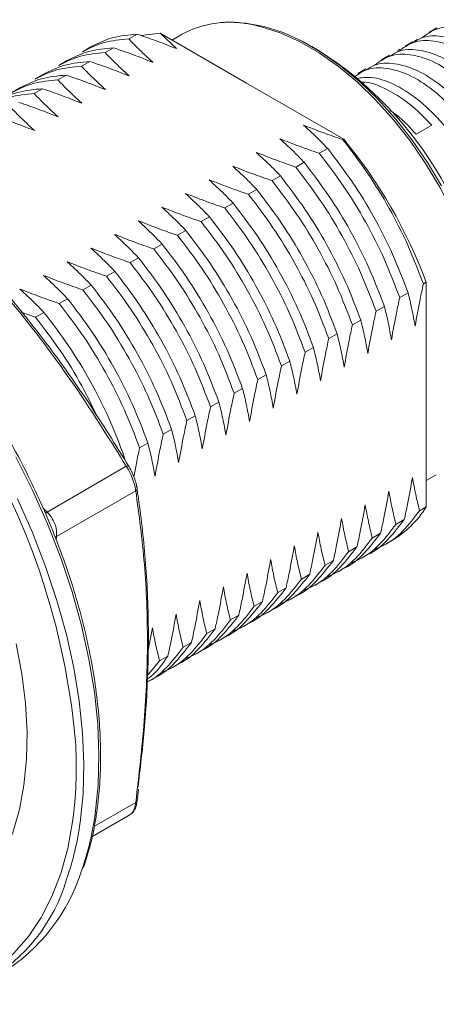
# Model space of a CAD drawing. Units: millimetres. Extents: x 276 to 548, y 240 to 390.
# Drawn here: x 374 to 389, y 240 to 277 of the extents above; entities that cross this region are included whole.
import ezdxf

# ---------------------------------------------------------------- set-up
doc = ezdxf.new("R2010")
doc.units = ezdxf.units.MM
doc.linetypes.add('DOT2', pattern=[0.635, 0, -0.635])

msp = doc.modelspace()

# ---------------------------------------------------------------- linework, layer by layer
at = {"color": 7, "linetype": 'DOT2', "lineweight": 15}
msp.add_line((389.965, 276.556), (386.359, 274.475), dxfattribs=at)
at = {"color": 7, "linetype": 'Continuous', "lineweight": 15}
for p, q in [((389.435, 276.25), (389.135, 276.077)), ((377.921, 275.839), (378.233, 276.019)), ((379.095, 276.051), (378.382, 275.966)), ((379.095, 276.051), (379.705, 275.474)), ((379.095, 276.051), (382.324, 274.187)), ((379.92, 276.011), (379.542, 275.793)), ((376.506, 275.541), (376.194, 275.361)), ((377.037, 275.328), (377.349, 275.509)), ((385.042, 275.394), (384.771, 275.55)), ((388.551, 275.74), (388.251, 275.567)), ((387.667, 275.229), (387.367, 275.056)), ((375.622, 275.031), (375.31, 274.851)), ((376.153, 274.818), (376.465, 274.998)), ((374.739, 274.521), (374.426, 274.341)), ((375.269, 274.308), (375.581, 274.488)), ((386.783, 274.719), (386.483, 274.546)), ((382.324, 274.187), (385.957, 272.09)), ((373.855, 274.011), (373.542, 273.83)), ((374.385, 273.798), (374.697, 273.978)), ((389.247, 272.616), (388.663, 272.278)), ((385.929, 272.074), (385.957, 272.09)), ((385.045, 271.564), (385.358, 271.744)), ((384.162, 271.053), (384.474, 271.234)), ((383.278, 270.543), (383.59, 270.723)), ((382.394, 270.033), (382.706, 270.213)), ((381.51, 269.523), (381.822, 269.703)), ((380.626, 269.012), (380.938, 269.193)), ((379.742, 268.502), (380.054, 268.682)), ((378.858, 267.992), (379.171, 268.172)), ((377.974, 267.482), (378.287, 267.662)), ((377.09, 266.971), (377.403, 267.152)), ((388.934, 266.684), (389.042, 266.746)), ((389.042, 266.746), (389.042, 262.552)), ((376.207, 266.461), (376.519, 266.641)), ((388.05, 266.174), (388.362, 266.354)), ((375.323, 265.951), (375.635, 266.131)), ((373.896, 265.633), (374.439, 265.441)), ((374.439, 265.441), (374.751, 265.621)), ((387.166, 265.663), (387.478, 265.844)), ((386.282, 265.153), (386.594, 265.333)), ((385.398, 264.643), (385.71, 264.823)), ((384.514, 264.133), (384.826, 264.313)), ((383.63, 263.622), (383.943, 263.803)), ((382.746, 263.112), (383.059, 263.292)), ((381.862, 262.602), (382.175, 262.782)), ((380.979, 262.092), (381.291, 262.272)), ((389.042, 262.552), (389.042, 258.357)), ((380.095, 261.581), (380.407, 261.762)), ((379.211, 261.071), (379.523, 261.251)), ((378.327, 260.561), (378.639, 260.741)), ((377.792, 260.076), (377.755, 260.231)), ((374.869, 258.164), (377.83, 259.873)), ((389.042, 259.338), (389.419, 259.556)), ((378.183, 258.962), (375.222, 257.253)), ((388.793, 258.214), (389.042, 258.357)), ((387.909, 257.703), (388.222, 257.884)), ((387.026, 257.193), (387.338, 257.373)), ((386.142, 256.683), (386.454, 256.863)), ((387.435, 256.91), (387.724, 257.076)), ((386.551, 256.399), (386.863, 256.58)), ((385.258, 256.173), (385.57, 256.353)), ((385.667, 255.889), (385.98, 256.069)), ((384.374, 255.662), (384.686, 255.843)), ((383.49, 255.152), (383.802, 255.332)), ((384.783, 255.379), (385.096, 255.559)), ((383.899, 254.868), (384.212, 255.049)), ((382.606, 254.642), (382.919, 254.822)), ((383.016, 254.358), (383.328, 254.539)), ((381.722, 254.132), (382.035, 254.312)), ((378.639, 252.941), (378.806, 253.843)), ((380.838, 253.621), (381.151, 253.802)), ((382.132, 253.848), (382.444, 254.028)), ((381.248, 253.338), (381.56, 253.518)), ((379.955, 253.111), (380.267, 253.291)), ((379.071, 252.601), (379.383, 252.781)), ((380.364, 252.827), (380.676, 253.008)), ((378.616, 252.052), (379.071, 252.601)), ((379.48, 252.317), (379.792, 252.498)), ((378.596, 251.807), (378.909, 251.987)), ((378.232, 247.37), (378.291, 247.815)), ((378.239, 247.369), (378.241, 247.378)), ((376.547, 246.035), (377.96, 246.851))]:
    msp.add_line(p, q, dxfattribs=at)
at = {"color": 8, "linetype": 'Continuous', "lineweight": 15}
for p, q in [((374.707, 258.327), (374.869, 258.164)), ((375.222, 257.253), (375.208, 257.119)), ((376.635, 246.424), (378.183, 247.318))]:
    msp.add_line(p, q, dxfattribs=at)
at = {"color": 7, "linetype": 'Continuous', "lineweight": 15, "flags": 128}
for points in [[(381.347, 276.436), (381.643, 276.458), (382.299, 276.43), (382.984, 276.301), (383.69, 276.073), (384.408, 275.748), (385.131, 275.331), (385.85, 274.826), (386.556, 274.239), (387.241, 273.577), (387.897, 272.847), (388.516, 272.059), (389.092, 271.222), (389.617, 270.345)], [(377.83, 259.873), (377.854, 259.881), (377.876, 259.886), (377.896, 259.888), (377.911, 259.887), (377.923, 259.883), (377.93, 259.876), (377.933, 259.867), (377.932, 259.855)]]:
    msp.add_lwpolyline(points, dxfattribs=at)
at = {"color": 8, "linetype": 'Continuous', "lineweight": 15, "flags": 128}
for points in [[(391.064, 261.713), (391.23, 262.329), (391.348, 263.09), (391.387, 263.906), (391.348, 264.767), (391.23, 265.664), (391.036, 266.586), (390.766, 267.521), (390.426, 268.46), (390.018, 269.391), (389.547, 270.303), (389.019, 271.185), (388.44, 272.028), (387.816, 272.821), (387.156, 273.554), (386.467, 274.221), (385.757, 274.811), (385.034, 275.319), (384.306, 275.739), (383.583, 276.066), (382.873, 276.295), (382.536, 276.371)], [(376.669, 246.896), (376.778, 247.963), (376.808, 249.081), (376.761, 250.243), (376.635, 251.442), (376.433, 252.671), (376.154, 253.921), (375.802, 255.186), (375.378, 256.456), (374.884, 257.724), (374.324, 258.981), (373.702, 260.221)], [(373.759, 258.655), (374.318, 257.397), (374.812, 256.129), (375.236, 254.859), (375.589, 253.595), (375.867, 252.344), (376.07, 251.116), (376.195, 249.916), (376.243, 248.754), (376.212, 247.636), (376.103, 246.57)], [(373.718, 253.242), (373.927, 252.116), (374.062, 251.018), (374.119, 249.954), (374.1, 248.932), (374.004, 247.961)], [(374.004, 247.961), (373.832, 247.047), (373.585, 246.197), (373.265, 245.417), (372.875, 244.713), (372.417, 244.09), (371.894, 243.554), (371.311, 243.107), (370.672, 242.754), (369.982, 242.496), (369.245, 242.336), (368.885, 242.295)], [(362.791, 242.15), (363.588, 241.649), (364.561, 241.119), (365.528, 240.682), (366.483, 240.34), (367.422, 240.095), (368.336, 239.948), (369.222, 239.901), (370.073, 239.954), (370.884, 240.106), (371.65, 240.357), (372.365, 240.704), (373.026, 241.147), (373.628, 241.682), (374.168, 242.305), (374.641, 243.012), (375.046, 243.8), (375.379, 244.664), (375.638, 245.596), (375.822, 246.593)]]:
    msp.add_lwpolyline(points, dxfattribs=at)
at = {"color": 7, "linetype": 'Continuous', "lineweight": 15}
for centre, radius, start, end in [((381.708, 272.704), 3.759, 77.2747, 118.3896), ((377.601, 263.703), 13.857, 2.4684, 57.5262), ((371.788, 260.347), 18.402, 20.3493, 39.6507), ((349.061, 247.229), 26.971, 4.7265, 55.1423), ((378.132, 259.056), 0.107, 298.7763, 38.3898), ((385.778, 260.397), 3.849, 300.3689, 327.9894), ((369.53, 246.864), 6.955, 301.6918, 342.7261), ((369.348, 246.29), 6.516, 256.9907, 343.6271)]:
    msp.add_arc(centre, radius, start, end, dxfattribs=at)
at = {"color": 8, "linetype": 'Continuous', "lineweight": 15}
for centre, radius, start, end in [((375.729, 257.189), 1.3, 131.4221, 135.2202), ((375.135, 257.489), 0.252, 276.3489, 290.3082), ((360.671, 248.652), 15.29, 352.2615, 2.9989), ((378.165, 247.394), 0.0787, 283.5868, 341.2085), ((365.781, 248.372), 10.987, 341.0225, 352.2816), ((365.226, 248.043), 10.977, 340.9116, 352.2853)]:
    msp.add_arc(centre, radius, start, end, dxfattribs=at)
at = {"color": 7, "linetype": 'Continuous', "lineweight": 15}
for points, knots in [([(388.88, 275.88), (389.064, 276.012), (389.438, 276.282), (390.201, 276.313), (391.054, 276.059), (391.941, 275.503), (392.797, 274.69), (393.562, 273.675), (394.178, 272.52), (394.603, 271.309), (394.808, 270.118), (394.769, 269.031), (394.497, 268.109), (393.987, 267.46), (393.555, 267.117), (393.276, 267.086), (393.275, 267.086)], [0, 0, 0, 0, 0.073936, 0.150652, 0.227369, 0.305421, 0.382138, 0.458854, 0.536907, 0.613624, 0.69034, 0.768393, 0.845109, 0.921826, 0.999878, 1, 1, 1, 1]), ([(376.506, 275.541), (376.768, 275.671), (377.296, 275.932), (377.919, 275.99), (378.233, 276.019)], [0, 0, 0, 0, 0.495337, 1, 1, 1, 1]), ([(379.705, 275.474), (379.464, 275.569), (378.983, 275.759), (378.483, 275.932), (378.233, 276.019)], [0, 0, 0, 0, 0.499611, 1, 1, 1, 1]), ([(393.037, 266.948), (393.157, 267.008), (393.513, 267.185), (393.905, 267.788), (394.187, 268.689), (394.223, 269.782), (394.02, 270.971), (393.594, 272.183), (392.978, 273.337), (392.213, 274.353), (391.357, 275.165), (390.469, 275.724), (389.62, 275.97), (388.963, 275.966), (388.671, 275.769), (388.573, 275.702)], [0, 0, 0, 0, 0.042301, 0.125153, 0.208006, 0.292301, 0.375153, 0.458006, 0.542301, 0.625153, 0.708006, 0.792301, 0.875153, 0.958006, 1, 1, 1, 1]), ([(375.622, 275.031), (375.884, 275.16), (376.412, 275.422), (377.035, 275.479), (377.349, 275.509)], [0, 0, 0, 0, 0.495337, 1, 1, 1, 1]), ([(377.921, 275.839), (377.606, 275.809), (376.983, 275.752), (376.455, 275.49), (376.194, 275.361)], [0, 0, 0, 0, 0.504663, 1, 1, 1, 1]), ([(378.821, 274.964), (378.58, 275.059), (378.099, 275.249), (377.599, 275.422), (377.349, 275.509)], [0, 0, 0, 0, 0.499611, 1, 1, 1, 1]), ([(377.921, 275.839), (378.025, 275.73), (378.31, 275.434), (378.623, 275.146), (378.821, 274.964)], [0, 0, 0, 0, 0.365435, 1, 1, 1, 1]), ([(387.996, 275.369), (388.18, 275.502), (388.555, 275.771), (389.317, 275.803), (390.17, 275.549), (391.057, 274.992), (391.914, 274.18), (392.678, 273.164), (393.294, 272.01), (393.72, 270.799), (393.924, 269.608), (393.885, 268.52), (393.613, 267.599), (393.104, 266.95), (392.671, 266.606), (392.392, 266.576), (392.391, 266.576)], [0, 0, 0, 0, 0.073936, 0.150652, 0.227369, 0.305421, 0.382138, 0.458854, 0.536907, 0.613624, 0.69034, 0.768393, 0.845109, 0.921826, 0.999878, 1, 1, 1, 1]), ([(377.037, 275.328), (376.722, 275.299), (376.1, 275.241), (375.572, 274.98), (375.31, 274.851)], [0, 0, 0, 0, 0.504663, 1, 1, 1, 1]), ([(377.037, 275.328), (377.141, 275.22), (377.427, 274.923), (377.739, 274.636), (377.937, 274.454)], [0, 0, 0, 0, 0.365435, 1, 1, 1, 1]), ([(387.113, 274.859), (387.296, 274.991), (387.671, 275.261), (388.433, 275.293), (389.287, 275.039), (390.173, 274.482), (391.03, 273.67), (391.795, 272.654), (392.41, 271.5), (392.836, 270.288), (393.04, 269.098), (393.001, 268.01), (392.729, 267.089), (392.22, 266.439), (391.788, 266.096), (391.508, 266.066), (391.507, 266.066)], [0, 0, 0, 0, 0.073936, 0.150652, 0.227369, 0.305421, 0.382138, 0.458854, 0.536907, 0.613624, 0.69034, 0.768393, 0.845109, 0.921826, 0.999878, 1, 1, 1, 1]), ([(392.153, 266.438), (392.273, 266.498), (392.629, 266.675), (393.021, 267.278), (393.303, 268.179), (393.339, 269.272), (393.136, 270.461), (392.71, 271.673), (392.094, 272.827), (391.329, 273.843), (390.473, 274.655), (389.586, 275.214), (388.736, 275.46), (388.079, 275.456), (387.787, 275.258), (387.689, 275.192)], [0, 0, 0, 0, 0.042301, 0.125153, 0.208006, 0.292301, 0.375153, 0.458006, 0.542301, 0.625153, 0.708006, 0.792301, 0.875153, 0.958006, 1, 1, 1, 1]), ([(376.153, 274.818), (375.839, 274.789), (375.216, 274.731), (374.688, 274.47), (374.426, 274.34)], [0, 0, 0, 0, 0.504663, 1, 1, 1, 1]), ([(374.739, 274.521), (375, 274.65), (375.528, 274.912), (376.151, 274.969), (376.465, 274.998)], [0, 0, 0, 0, 0.495337, 1, 1, 1, 1]), ([(376.153, 274.818), (376.257, 274.71), (376.543, 274.413), (376.855, 274.126), (377.053, 273.943)], [0, 0, 0, 0, 0.365436, 1, 1, 1, 1]), ([(377.937, 274.454), (377.697, 274.549), (377.215, 274.738), (376.715, 274.912), (376.465, 274.998)], [0, 0, 0, 0, 0.499611, 1, 1, 1, 1]), ([(386.364, 274.427), (386.506, 274.527), (386.84, 274.761), (387.551, 274.78), (388.402, 274.529), (389.29, 273.972), (390.146, 273.16), (390.911, 272.144), (391.526, 270.99), (391.952, 269.778), (392.155, 268.589), (392.121, 267.493), (391.83, 266.605), (391.53, 266.075), (391.287, 265.938), (391.273, 265.93)], [0, 0, 0, 0, 0.062355, 0.146702, 0.231048, 0.316864, 0.40121, 0.485557, 0.571372, 0.655718, 0.740065, 0.82588, 0.910227, 0.994573, 1, 1, 1, 1]), ([(391.269, 265.928), (391.389, 265.988), (391.745, 266.164), (392.137, 266.768), (392.419, 267.669), (392.456, 268.762), (392.252, 269.951), (391.826, 271.163), (391.211, 272.317), (390.446, 273.333), (389.589, 274.145), (388.702, 274.703), (387.852, 274.95), (387.195, 274.946), (386.903, 274.748), (386.805, 274.682)], [0, 0, 0, 0, 0.0423008, 0.1251532, 0.2080055, 0.2923009, 0.3751532, 0.4580055, 0.5423008, 0.6251532, 0.7080056, 0.7923008, 0.8751532, 0.9580056, 1, 1, 1, 1]), ([(373.855, 274.011), (374.116, 274.14), (374.644, 274.401), (375.267, 274.459), (375.581, 274.488)], [0, 0, 0, 0, 0.495337, 1, 1, 1, 1]), ([(377.053, 273.943), (376.813, 274.038), (376.331, 274.228), (375.831, 274.401), (375.581, 274.488)], [0, 0, 0, 0, 0.499611, 1, 1, 1, 1]), ([(391.208, 266.267), (391.212, 266.274), (391.381, 266.502), (391.518, 267.179), (391.576, 268.246), (391.367, 269.442), (390.942, 270.652), (390.327, 271.807), (389.562, 272.822), (388.704, 273.637), (387.822, 274.184), (387.034, 274.447), (386.615, 274.387), (386.44, 274.363)], [0, 0, 0, 0, 0.002948, 0.105017, 0.208863, 0.310932, 0.413, 0.516846, 0.618915, 0.720983, 0.824829, 0.926898, 1, 1, 1, 1]), ([(375.269, 274.308), (374.955, 274.279), (374.332, 274.221), (373.804, 273.96), (373.542, 273.83)], [0, 0, 0, 0, 0.504663, 1, 1, 1, 1]), ([(375.269, 274.308), (375.373, 274.199), (375.659, 273.903), (375.971, 273.616), (376.169, 273.433)], [0, 0, 0, 0, 0.365436, 1, 1, 1, 1]), ([(386.608, 274.22), (386.631, 274.222), (386.904, 274.244), (387.526, 273.995), (388.408, 273.476), (388.969, 272.901), (389.247, 272.616)], [0, 0, 0, 0, 0.030132, 0.351556, 0.678576, 1, 1, 1, 1]), ([(374.385, 273.798), (374.071, 273.768), (373.448, 273.711), (372.92, 273.449), (372.658, 273.32)], [0, 0, 0, 0, 0.504663, 1, 1, 1, 1]), ([(372.971, 273.5), (373.232, 273.63), (373.76, 273.891), (374.383, 273.949), (374.697, 273.978)], [0, 0, 0, 0, 0.495337, 1, 1, 1, 1]), ([(374.385, 273.798), (374.489, 273.689), (374.775, 273.393), (375.087, 273.105), (375.285, 272.923)], [0, 0, 0, 0, 0.365435, 1, 1, 1, 1]), ([(376.169, 273.433), (375.929, 273.528), (375.447, 273.718), (374.947, 273.891), (374.697, 273.978)], [0, 0, 0, 0, 0.499611, 1, 1, 1, 1]), ([(375.285, 272.923), (375.045, 273.018), (374.563, 273.208), (374.064, 273.381), (373.814, 273.468)], [0, 0, 0, 0, 0.499611, 1, 1, 1, 1]), ([(374.402, 272.413), (374.161, 272.508), (373.679, 272.697), (373.18, 272.871), (372.93, 272.957)], [0, 0, 0, 0, 0.499611, 1, 1, 1, 1]), ([(373.501, 273.287), (373.606, 273.179), (373.891, 272.882), (374.203, 272.595), (374.402, 272.413)], [0, 0, 0, 0, 0.365436, 1, 1, 1, 1]), ([(388.663, 272.278), (388.387, 272.581), (388.066, 272.933), (387.729, 273.137), (387.682, 273.165)], [0, 0, 0, 0, 0.861933, 1, 1, 1, 1]), ([(384.457, 272.618), (384.698, 272.524), (385.18, 272.334), (385.679, 272.161), (385.929, 272.074)], [0, 0, 0, 0, 0.499611, 1, 1, 1, 1]), ([(385.358, 271.744), (385.253, 271.852), (384.968, 272.149), (384.656, 272.436), (384.457, 272.618)], [0, 0, 0, 0, 0.365436, 1, 1, 1, 1]), ([(376.727, 246.973), (376.75, 247.147), (376.815, 247.651), (376.87, 248.522), (376.87, 249.595), (376.799, 250.705), (376.659, 251.844), (376.451, 253.007), (376.176, 254.187), (375.836, 255.377), (375.432, 256.571), (374.968, 257.763), (374.444, 258.945), (373.866, 260.112), (373.235, 261.256), (372.555, 262.371), (371.83, 263.452), (371.064, 264.492), (370.261, 265.485), (369.426, 266.427), (368.563, 267.311), (367.676, 268.133), (366.772, 268.888), (365.854, 269.572), (364.928, 270.181), (363.998, 270.711), (363.07, 271.16), (362.15, 271.523), (361.287, 271.794), (360.741, 271.9), (360.492, 271.948)], [0, 0, 0, 0, 0.019259, 0.055805, 0.092357, 0.128909, 0.165456, 0.201997, 0.238531, 0.275058, 0.311578, 0.348093, 0.384604, 0.421113, 0.45762, 0.494126, 0.530634, 0.567144, 0.603657, 0.640175, 0.6767, 0.713231, 0.749772, 0.786321, 0.82288, 0.859449, 0.896024, 0.932601, 0.969172, 1, 1, 1, 1]), ([(383.574, 272.108), (383.814, 272.013), (384.296, 271.824), (384.795, 271.65), (385.045, 271.564)], [0, 0, 0, 0, 0.499611, 1, 1, 1, 1]), ([(384.474, 271.234), (384.37, 271.342), (384.084, 271.638), (383.772, 271.926), (383.574, 272.108)], [0, 0, 0, 0, 0.365436, 1, 1, 1, 1]), ([(388.934, 266.684), (388.75, 267.167), (388.386, 268.126), (387.672, 269.518), (386.863, 270.854), (386.242, 271.665), (385.929, 272.074)], [0, 0, 0, 0, 0.252261, 0.5, 0.747739, 1, 1, 1, 1]), ([(382.69, 271.598), (382.93, 271.503), (383.412, 271.313), (383.911, 271.14), (384.162, 271.053)], [0, 0, 0, 0, 0.499611, 1, 1, 1, 1]), ([(383.59, 270.723), (383.486, 270.832), (383.2, 271.128), (382.888, 271.416), (382.69, 271.598)], [0, 0, 0, 0, 0.365436, 1, 1, 1, 1]), ([(388.05, 266.174), (387.866, 266.657), (387.502, 267.616), (386.789, 269.008), (385.979, 270.344), (385.358, 271.155), (385.045, 271.564)], [0, 0, 0, 0, 0.252261, 0.5, 0.747739, 1, 1, 1, 1]), ([(385.358, 271.744), (385.671, 271.335), (386.291, 270.524), (387.101, 269.188), (387.814, 267.796), (388.178, 266.837), (388.362, 266.354)], [0, 0, 0, 0, 0.252261, 0.5, 0.747739, 1, 1, 1, 1]), ([(381.806, 271.088), (382.046, 270.993), (382.528, 270.803), (383.028, 270.63), (383.278, 270.543)], [0, 0, 0, 0, 0.499611, 1, 1, 1, 1]), ([(382.706, 270.213), (382.602, 270.322), (382.316, 270.618), (382.004, 270.905), (381.806, 271.088)], [0, 0, 0, 0, 0.365436, 1, 1, 1, 1]), ([(384.474, 271.234), (384.787, 270.825), (385.407, 270.014), (386.217, 268.678), (386.93, 267.286), (387.294, 266.327), (387.478, 265.844)], [0, 0, 0, 0, 0.2522608, 0.5000001, 0.7477392, 1, 1, 1, 1]), ([(377.83, 259.873), (377.234, 260.83), (376.044, 262.743), (373.977, 265.527), (371.663, 268.207), (369.953, 269.894), (369.097, 270.737)], [0, 0, 0, 0, 0.24658, 0.493051, 0.746466, 1, 1, 1, 1]), ([(369.161, 270.765), (369.257, 270.674), (369.735, 270.216), (370.957, 269.007), (372.763, 267.077), (374.703, 264.7), (376.431, 262.285), (377.431, 260.666), (377.932, 259.855)], [0, 0, 0, 0, 0.027802, 0.13902, 0.361571, 0.58542, 0.792248, 1, 1, 1, 1]), ([(383.59, 270.723), (383.903, 270.314), (384.523, 269.504), (385.333, 268.168), (386.046, 266.775), (386.411, 265.817), (386.594, 265.333)], [0, 0, 0, 0, 0.2522608, 0.5000001, 0.7477392, 1, 1, 1, 1]), ([(387.166, 265.663), (386.982, 266.147), (386.618, 267.105), (385.905, 268.498), (385.095, 269.834), (384.475, 270.644), (384.162, 271.053)], [0, 0, 0, 0, 0.252261, 0.5, 0.747739, 1, 1, 1, 1]), ([(380.922, 270.577), (381.162, 270.483), (381.644, 270.293), (382.144, 270.12), (382.394, 270.033)], [0, 0, 0, 0, 0.499611, 1, 1, 1, 1]), ([(381.822, 269.703), (381.718, 269.811), (381.432, 270.108), (381.12, 270.395), (380.922, 270.577)], [0, 0, 0, 0, 0.365436, 1, 1, 1, 1]), ([(386.282, 265.153), (386.098, 265.637), (385.734, 266.595), (385.021, 267.987), (384.211, 269.324), (383.591, 270.134), (383.278, 270.543)], [0, 0, 0, 0, 0.2522608, 0.4999999, 0.7477392, 1, 1, 1, 1]), ([(380.038, 270.067), (380.279, 269.972), (380.76, 269.783), (381.26, 269.609), (381.51, 269.523)], [0, 0, 0, 0, 0.499611, 1, 1, 1, 1]), ([(380.938, 269.193), (380.834, 269.301), (380.549, 269.597), (380.236, 269.885), (380.038, 270.067)], [0, 0, 0, 0, 0.365436, 1, 1, 1, 1]), ([(385.398, 264.643), (385.214, 265.126), (384.85, 266.085), (384.137, 267.477), (383.327, 268.813), (382.707, 269.624), (382.394, 270.033)], [0, 0, 0, 0, 0.252261, 0.5, 0.747739, 1, 1, 1, 1]), ([(382.706, 270.213), (383.019, 269.804), (383.639, 268.994), (384.449, 267.657), (385.162, 266.265), (385.527, 265.307), (385.71, 264.823)], [0, 0, 0, 0, 0.252261, 0.5, 0.747739, 1, 1, 1, 1]), ([(381.822, 269.703), (382.135, 269.294), (382.755, 268.483), (383.565, 267.147), (384.279, 265.755), (384.643, 264.796), (384.826, 264.313)], [0, 0, 0, 0, 0.2522608, 0.5000001, 0.7477392, 1, 1, 1, 1]), ([(379.154, 269.557), (379.395, 269.462), (379.876, 269.272), (380.376, 269.099), (380.626, 269.012)], [0, 0, 0, 0, 0.499611, 1, 1, 1, 1]), ([(380.054, 268.682), (379.95, 268.791), (379.665, 269.087), (379.352, 269.375), (379.154, 269.557)], [0, 0, 0, 0, 0.365436, 1, 1, 1, 1]), ([(384.514, 264.133), (384.33, 264.616), (383.966, 265.575), (383.253, 266.967), (382.443, 268.303), (381.823, 269.114), (381.51, 269.523)], [0, 0, 0, 0, 0.252261, 0.5, 0.747739, 1, 1, 1, 1]), ([(378.27, 269.047), (378.511, 268.952), (378.992, 268.762), (379.492, 268.589), (379.742, 268.502)], [0, 0, 0, 0, 0.499611, 1, 1, 1, 1]), ([(379.171, 268.172), (379.066, 268.28), (378.781, 268.577), (378.468, 268.864), (378.27, 269.047)], [0, 0, 0, 0, 0.365436, 1, 1, 1, 1]), ([(383.63, 263.622), (383.447, 264.106), (383.082, 265.064), (382.369, 266.456), (381.559, 267.793), (380.939, 268.603), (380.626, 269.012)], [0, 0, 0, 0, 0.252261, 0.5, 0.747739, 1, 1, 1, 1]), ([(380.938, 269.193), (381.251, 268.784), (381.872, 267.973), (382.681, 266.637), (383.395, 265.245), (383.759, 264.286), (383.943, 263.803)], [0, 0, 0, 0, 0.252261, 0.5, 0.747739, 1, 1, 1, 1]), ([(377.386, 268.536), (377.627, 268.442), (378.108, 268.252), (378.608, 268.079), (378.858, 267.992)], [0, 0, 0, 0, 0.499611, 1, 1, 1, 1]), ([(378.287, 267.662), (378.182, 267.77), (377.897, 268.067), (377.585, 268.354), (377.386, 268.536)], [0, 0, 0, 0, 0.365436, 1, 1, 1, 1]), ([(380.054, 268.682), (380.367, 268.273), (380.988, 267.463), (381.798, 266.127), (382.511, 264.734), (382.875, 263.776), (383.059, 263.292)], [0, 0, 0, 0, 0.252261, 0.5, 0.747739, 1, 1, 1, 1]), ([(379.171, 268.172), (379.484, 267.763), (380.104, 266.953), (380.914, 265.616), (381.627, 264.224), (381.991, 263.266), (382.175, 262.782)], [0, 0, 0, 0, 0.252261, 0.5, 0.747739, 1, 1, 1, 1]), ([(382.746, 263.112), (382.563, 263.596), (382.198, 264.554), (381.485, 265.946), (380.675, 267.283), (380.055, 268.093), (379.742, 268.502)], [0, 0, 0, 0, 0.252261, 0.5, 0.747739, 1, 1, 1, 1]), ([(376.502, 268.026), (376.743, 267.931), (377.225, 267.742), (377.724, 267.568), (377.974, 267.482)], [0, 0, 0, 0, 0.499611, 1, 1, 1, 1]), ([(377.403, 267.152), (377.298, 267.26), (377.013, 267.556), (376.701, 267.844), (376.502, 268.026)], [0, 0, 0, 0, 0.365436, 1, 1, 1, 1]), ([(381.862, 262.602), (381.679, 263.085), (381.315, 264.044), (380.601, 265.436), (379.792, 266.772), (379.171, 267.583), (378.858, 267.992)], [0, 0, 0, 0, 0.252261, 0.5, 0.747739, 1, 1, 1, 1]), ([(375.619, 267.516), (375.859, 267.421), (376.341, 267.231), (376.84, 267.058), (377.09, 266.971)], [0, 0, 0, 0, 0.499611, 1, 1, 1, 1]), ([(376.519, 266.641), (376.415, 266.75), (376.129, 267.046), (375.817, 267.334), (375.619, 267.516)], [0, 0, 0, 0, 0.365436, 1, 1, 1, 1]), ([(380.979, 262.092), (380.795, 262.575), (380.431, 263.534), (379.717, 264.926), (378.908, 266.262), (378.287, 267.073), (377.974, 267.482)], [0, 0, 0, 0, 0.252261, 0.5, 0.747739, 1, 1, 1, 1]), ([(378.287, 267.662), (378.6, 267.253), (379.22, 266.442), (380.03, 265.106), (380.743, 263.714), (381.107, 262.755), (381.291, 262.272)], [0, 0, 0, 0, 0.252261, 0.5, 0.747739, 1, 1, 1, 1]), ([(377.403, 267.152), (377.716, 266.743), (378.336, 265.932), (379.146, 264.596), (379.859, 263.204), (380.223, 262.245), (380.407, 261.762)], [0, 0, 0, 0, 0.252261, 0.5, 0.747739, 1, 1, 1, 1]), ([(374.735, 267.006), (374.975, 266.911), (375.457, 266.721), (375.957, 266.548), (376.207, 266.461)], [0, 0, 0, 0, 0.499611, 1, 1, 1, 1]), ([(375.635, 266.131), (375.531, 266.239), (375.245, 266.536), (374.933, 266.823), (374.735, 267.006)], [0, 0, 0, 0, 0.365436, 1, 1, 1, 1]), ([(380.095, 261.581), (379.911, 262.065), (379.547, 263.023), (378.834, 264.415), (378.024, 265.752), (377.403, 266.562), (377.09, 266.971)], [0, 0, 0, 0, 0.2522608, 0.4999999, 0.7477392, 1, 1, 1, 1]), ([(388.934, 266.684), (388.892, 266.491), (388.778, 265.964), (388.685, 265.443), (388.626, 265.112)], [0, 0, 0, 0, 0.3654356, 1, 1, 1, 1]), ([(373.851, 266.495), (374.091, 266.401), (374.573, 266.211), (375.073, 266.038), (375.323, 265.951)], [0, 0, 0, 0, 0.499611, 1, 1, 1, 1]), ([(374.751, 265.621), (374.647, 265.729), (374.361, 266.026), (374.049, 266.313), (373.851, 266.495)], [0, 0, 0, 0, 0.365436, 1, 1, 1, 1]), ([(379.211, 261.071), (379.027, 261.555), (378.663, 262.513), (377.95, 263.905), (377.14, 265.242), (376.52, 266.052), (376.207, 266.461)], [0, 0, 0, 0, 0.2522608, 0.4999999, 0.7477392, 1, 1, 1, 1]), ([(376.519, 266.641), (376.832, 266.232), (377.452, 265.422), (378.262, 264.086), (378.975, 262.693), (379.339, 261.735), (379.523, 261.251)], [0, 0, 0, 0, 0.2522608, 0.5000001, 0.7477392, 1, 1, 1, 1]), ([(388.626, 265.112), (388.588, 265.324), (388.512, 265.747), (388.412, 266.152), (388.362, 266.354)], [0, 0, 0, 0, 0.499611, 1, 1, 1, 1]), ([(378.327, 260.561), (378.143, 261.044), (377.779, 262.003), (377.066, 263.395), (376.256, 264.731), (375.636, 265.542), (375.323, 265.951)], [0, 0, 0, 0, 0.252261, 0.5, 0.747739, 1, 1, 1, 1]), ([(375.635, 266.131), (375.948, 265.722), (376.568, 264.912), (377.378, 263.575), (378.091, 262.183), (378.456, 261.225), (378.639, 260.741)], [0, 0, 0, 0, 0.252261, 0.5, 0.747739, 1, 1, 1, 1]), ([(388.05, 266.174), (388.008, 265.981), (387.894, 265.454), (387.801, 264.932), (387.742, 264.602)], [0, 0, 0, 0, 0.3654356, 1, 1, 1, 1]), ([(374.751, 265.621), (375.064, 265.212), (375.684, 264.401), (376.494, 263.065), (377.208, 261.673), (377.572, 260.714), (377.755, 260.231)], [0, 0, 0, 0, 0.252261, 0.5, 0.747739, 1, 1, 1, 1]), ([(387.166, 265.663), (387.124, 265.471), (387.01, 264.943), (386.917, 264.422), (386.858, 264.091)], [0, 0, 0, 0, 0.365436, 1, 1, 1, 1]), ([(387.742, 264.602), (387.704, 264.813), (387.628, 265.237), (387.528, 265.641), (387.478, 265.844)], [0, 0, 0, 0, 0.499611, 1, 1, 1, 1]), ([(376.745, 261.729), (376.558, 262.114), (376.145, 262.963), (375.37, 264.22), (374.751, 265.031), (374.439, 265.441)], [0, 0, 0, 0, 0.2914013, 0.6424967, 1, 1, 1, 1]), ([(386.858, 264.091), (386.82, 264.303), (386.744, 264.727), (386.644, 265.131), (386.594, 265.333)], [0, 0, 0, 0, 0.499611, 1, 1, 1, 1]), ([(386.282, 265.153), (386.24, 264.96), (386.126, 264.433), (386.033, 263.912), (385.975, 263.581)], [0, 0, 0, 0, 0.365436, 1, 1, 1, 1]), ([(385.398, 264.643), (385.356, 264.45), (385.242, 263.923), (385.15, 263.402), (385.091, 263.071)], [0, 0, 0, 0, 0.3654356, 1, 1, 1, 1]), ([(385.975, 263.581), (385.936, 263.793), (385.86, 264.216), (385.76, 264.621), (385.71, 264.823)], [0, 0, 0, 0, 0.499611, 1, 1, 1, 1]), ([(384.514, 264.133), (384.472, 263.94), (384.358, 263.413), (384.266, 262.891), (384.207, 262.561)], [0, 0, 0, 0, 0.3654357, 1, 1, 1, 1]), ([(385.091, 263.071), (385.053, 263.283), (384.976, 263.706), (384.876, 264.111), (384.826, 264.313)], [0, 0, 0, 0, 0.499611, 1, 1, 1, 1]), ([(384.207, 262.561), (384.169, 262.772), (384.092, 263.196), (383.993, 263.6), (383.943, 263.803)], [0, 0, 0, 0, 0.499611, 1, 1, 1, 1]), ([(383.63, 263.622), (383.589, 263.43), (383.475, 262.902), (383.382, 262.381), (383.323, 262.05)], [0, 0, 0, 0, 0.3654357, 1, 1, 1, 1]), ([(382.746, 263.112), (382.705, 262.919), (382.591, 262.392), (382.498, 261.871), (382.439, 261.54)], [0, 0, 0, 0, 0.3654357, 1, 1, 1, 1]), ([(383.323, 262.05), (383.285, 262.262), (383.208, 262.686), (383.109, 263.09), (383.059, 263.292)], [0, 0, 0, 0, 0.499611, 1, 1, 1, 1]), ([(382.439, 261.54), (382.401, 261.752), (382.324, 262.175), (382.225, 262.58), (382.175, 262.782)], [0, 0, 0, 0, 0.499611, 1, 1, 1, 1]), ([(381.555, 261.03), (381.517, 261.242), (381.441, 261.665), (381.341, 262.07), (381.291, 262.272)], [0, 0, 0, 0, 0.499611, 1, 1, 1, 1]), ([(381.862, 262.602), (381.821, 262.409), (381.707, 261.882), (381.614, 261.361), (381.555, 261.03)], [0, 0, 0, 0, 0.365436, 1, 1, 1, 1]), ([(380.979, 262.092), (380.937, 261.899), (380.823, 261.372), (380.73, 260.85), (380.671, 260.52)], [0, 0, 0, 0, 0.3654357, 1, 1, 1, 1]), ([(380.095, 261.581), (380.053, 261.389), (379.939, 260.861), (379.846, 260.34), (379.787, 260.009)], [0, 0, 0, 0, 0.365436, 1, 1, 1, 1]), ([(380.671, 260.52), (380.633, 260.731), (380.557, 261.155), (380.457, 261.559), (380.407, 261.762)], [0, 0, 0, 0, 0.499611, 1, 1, 1, 1]), ([(379.787, 260.009), (379.749, 260.221), (379.673, 260.645), (379.573, 261.049), (379.523, 261.251)], [0, 0, 0, 0, 0.499611, 1, 1, 1, 1]), ([(379.211, 261.071), (379.169, 260.878), (379.055, 260.351), (378.962, 259.83), (378.904, 259.499)], [0, 0, 0, 0, 0.365436, 1, 1, 1, 1]), ([(378.327, 260.561), (378.285, 260.368), (378.206, 260.006), (378.141, 259.648), (378.111, 259.481)], [0, 0, 0, 0, 0.532861, 1, 1, 1, 1]), ([(378.904, 259.499), (378.865, 259.711), (378.789, 260.134), (378.689, 260.539), (378.639, 260.741)], [0, 0, 0, 0, 0.4996112, 1, 1, 1, 1]), ([(378.183, 258.962), (378.181, 258.983), (378.167, 259.085), (378.112, 259.296), (377.992, 259.598), (377.884, 259.782), (377.83, 259.873)], [0, 0, 0, 0, 0.075688, 0.381275, 0.6911, 1, 1, 1, 1]), ([(377.932, 259.855), (377.974, 259.781), (378.057, 259.631), (378.153, 259.388), (378.2, 259.22), (378.213, 259.139), (378.216, 259.123)], [0, 0, 0, 0, 0.309104, 0.61858, 0.924164, 1, 1, 1, 1]), ([(388.222, 257.884), (388.263, 258.076), (388.378, 258.603), (388.47, 259.125), (388.529, 259.456)], [0, 0, 0, 0, 0.365436, 1, 1, 1, 1]), ([(388.529, 259.456), (388.567, 259.244), (388.644, 258.82), (388.743, 258.416), (388.793, 258.214)], [0, 0, 0, 0, 0.499611, 1, 1, 1, 1]), ([(378.183, 247.318), (378.302, 248.338), (378.539, 250.379), (378.656, 253.358), (378.547, 256.236), (378.305, 258.053), (378.183, 258.962)], [0, 0, 0, 0, 0.24658, 0.493051, 0.746466, 1, 1, 1, 1]), ([(378.231, 259.025), (378.241, 258.959), (378.311, 258.496), (378.478, 257.221), (378.65, 255.14), (378.672, 252.59), (378.536, 250.158), (378.349, 248.583), (378.264, 247.87)], [0, 0, 0, 0, 0.019531, 0.135954, 0.369619, 0.603234, 0.820192, 1, 1, 1, 1]), ([(387.338, 257.373), (387.38, 257.566), (387.494, 258.093), (387.586, 258.614), (387.645, 258.945)], [0, 0, 0, 0, 0.365436, 1, 1, 1, 1]), ([(387.645, 258.945), (387.683, 258.734), (387.76, 258.31), (387.86, 257.906), (387.909, 257.703)], [0, 0, 0, 0, 0.499611, 1, 1, 1, 1]), ([(386.454, 256.863), (386.496, 257.056), (386.61, 257.583), (386.703, 258.104), (386.761, 258.435)], [0, 0, 0, 0, 0.365436, 1, 1, 1, 1]), ([(386.761, 258.435), (386.8, 258.223), (386.876, 257.8), (386.976, 257.395), (387.026, 257.193)], [0, 0, 0, 0, 0.499611, 1, 1, 1, 1]), ([(387.129, 256.779), (387.233, 256.82), (387.623, 256.974), (388.2, 257.436), (388.594, 257.953), (388.793, 258.214)], [0, 0, 0, 0, 0.151793, 0.572061, 1, 1, 1, 1]), ([(374.869, 258.164), (374.887, 258.145), (374.978, 258.05), (375.114, 257.846), (375.225, 257.543), (375.223, 257.349), (375.222, 257.253)], [0, 0, 0, 0, 0.075688, 0.381274, 0.691099, 1, 1, 1, 1]), ([(385.57, 256.353), (385.612, 256.546), (385.726, 257.073), (385.819, 257.594), (385.877, 257.925)], [0, 0, 0, 0, 0.365436, 1, 1, 1, 1]), ([(385.877, 257.925), (385.916, 257.713), (385.992, 257.289), (386.092, 256.885), (386.142, 256.683)], [0, 0, 0, 0, 0.499611, 1, 1, 1, 1]), ([(388.222, 257.884), (388.022, 257.625), (387.625, 257.113), (387.147, 256.7), (386.864, 256.58), (386.863, 256.58)], [0, 0, 0, 0, 0.50438, 0.99972, 1, 1, 1, 1]), ([(386.245, 256.269), (386.349, 256.31), (386.739, 256.464), (387.316, 256.926), (387.71, 257.443), (387.909, 257.703)], [0, 0, 0, 0, 0.1517926, 0.5720608, 1, 1, 1, 1]), ([(384.686, 255.843), (384.728, 256.035), (384.842, 256.562), (384.935, 257.084), (384.994, 257.415)], [0, 0, 0, 0, 0.365436, 1, 1, 1, 1]), ([(384.994, 257.415), (385.032, 257.203), (385.108, 256.779), (385.208, 256.375), (385.258, 256.173)], [0, 0, 0, 0, 0.499611, 1, 1, 1, 1]), ([(385.362, 255.759), (385.465, 255.8), (385.855, 255.954), (386.432, 256.416), (386.827, 256.932), (387.026, 257.193)], [0, 0, 0, 0, 0.1517926, 0.5720608, 1, 1, 1, 1]), ([(387.338, 257.373), (387.138, 257.115), (386.741, 256.602), (386.263, 256.189), (385.98, 256.069), (385.98, 256.069)], [0, 0, 0, 0, 0.50438, 0.99972, 1, 1, 1, 1]), ([(383.802, 255.332), (383.844, 255.525), (383.958, 256.052), (384.051, 256.573), (384.11, 256.904)], [0, 0, 0, 0, 0.3654357, 1, 1, 1, 1]), ([(384.11, 256.904), (384.148, 256.693), (384.224, 256.269), (384.324, 255.865), (384.374, 255.662)], [0, 0, 0, 0, 0.499611, 1, 1, 1, 1]), ([(386.454, 256.863), (386.254, 256.605), (385.857, 256.092), (385.379, 255.679), (385.096, 255.559), (385.096, 255.559)], [0, 0, 0, 0, 0.50438, 0.99972, 1, 1, 1, 1]), ([(382.919, 254.822), (382.96, 255.015), (383.074, 255.542), (383.167, 256.063), (383.226, 256.394)], [0, 0, 0, 0, 0.3654357, 1, 1, 1, 1]), ([(383.226, 256.394), (383.264, 256.182), (383.34, 255.759), (383.44, 255.354), (383.49, 255.152)], [0, 0, 0, 0, 0.499611, 1, 1, 1, 1]), ([(384.478, 255.249), (384.581, 255.289), (384.971, 255.444), (385.548, 255.905), (385.943, 256.422), (386.142, 256.683)], [0, 0, 0, 0, 0.1517926, 0.5720608, 1, 1, 1, 1]), ([(383.594, 254.738), (383.697, 254.779), (384.087, 254.933), (384.664, 255.395), (385.059, 255.912), (385.258, 256.173)], [0, 0, 0, 0, 0.1517926, 0.5720608, 1, 1, 1, 1]), ([(385.57, 256.353), (385.37, 256.094), (384.973, 255.582), (384.495, 255.169), (384.212, 255.049), (384.212, 255.049)], [0, 0, 0, 0, 0.5043805, 0.9997197, 1, 1, 1, 1]), ([(382.035, 254.312), (382.076, 254.504), (382.19, 255.032), (382.283, 255.553), (382.342, 255.884)], [0, 0, 0, 0, 0.3654357, 1, 1, 1, 1]), ([(382.342, 255.884), (382.38, 255.672), (382.457, 255.248), (382.556, 254.844), (382.606, 254.642)], [0, 0, 0, 0, 0.499611, 1, 1, 1, 1]), ([(382.71, 254.228), (382.813, 254.269), (383.203, 254.423), (383.78, 254.885), (384.175, 255.402), (384.374, 255.662)], [0, 0, 0, 0, 0.151793, 0.572061, 1, 1, 1, 1]), ([(384.686, 255.843), (384.486, 255.584), (384.089, 255.072), (383.611, 254.659), (383.328, 254.539), (383.328, 254.539)], [0, 0, 0, 0, 0.50438, 0.99972, 1, 1, 1, 1]), ([(381.151, 253.802), (381.192, 253.994), (381.306, 254.521), (381.399, 255.043), (381.458, 255.373)], [0, 0, 0, 0, 0.3654357, 1, 1, 1, 1]), ([(381.458, 255.373), (381.496, 255.162), (381.573, 254.738), (381.672, 254.334), (381.722, 254.132)], [0, 0, 0, 0, 0.499611, 1, 1, 1, 1]), ([(383.802, 255.332), (383.602, 255.074), (383.205, 254.561), (382.727, 254.148), (382.444, 254.028), (382.444, 254.028)], [0, 0, 0, 0, 0.50438, 0.99972, 1, 1, 1, 1]), ([(381.826, 253.718), (381.929, 253.759), (382.319, 253.913), (382.896, 254.375), (383.291, 254.891), (383.49, 255.152)], [0, 0, 0, 0, 0.1517926, 0.5720608, 1, 1, 1, 1]), ([(380.267, 253.291), (380.309, 253.484), (380.423, 254.011), (380.515, 254.532), (380.574, 254.863)], [0, 0, 0, 0, 0.3654357, 1, 1, 1, 1]), ([(380.574, 254.863), (380.612, 254.652), (380.689, 254.228), (380.789, 253.824), (380.838, 253.621)], [0, 0, 0, 0, 0.499611, 1, 1, 1, 1]), ([(380.942, 253.208), (381.046, 253.248), (381.435, 253.403), (382.013, 253.864), (382.407, 254.381), (382.606, 254.642)], [0, 0, 0, 0, 0.151793, 0.572061, 1, 1, 1, 1]), ([(382.919, 254.822), (382.718, 254.564), (382.321, 254.051), (381.843, 253.638), (381.56, 253.518), (381.56, 253.518)], [0, 0, 0, 0, 0.5043805, 0.9997197, 1, 1, 1, 1]), ([(379.383, 252.781), (379.425, 252.974), (379.539, 253.501), (379.631, 254.022), (379.69, 254.353)], [0, 0, 0, 0, 0.365436, 1, 1, 1, 1]), ([(379.69, 254.353), (379.728, 254.141), (379.805, 253.718), (379.905, 253.313), (379.955, 253.111)], [0, 0, 0, 0, 0.499611, 1, 1, 1, 1]), ([(382.035, 254.312), (381.834, 254.053), (381.437, 253.541), (380.959, 253.128), (380.676, 253.008), (380.676, 253.008)], [0, 0, 0, 0, 0.50438, 0.99972, 1, 1, 1, 1]), ([(378.806, 253.843), (378.845, 253.631), (378.921, 253.207), (379.021, 252.803), (379.071, 252.601)], [0, 0, 0, 0, 0.499611, 1, 1, 1, 1]), ([(381.151, 253.802), (380.951, 253.543), (380.554, 253.031), (380.076, 252.618), (379.793, 252.498), (379.792, 252.498)], [0, 0, 0, 0, 0.5043805, 0.9997197, 1, 1, 1, 1]), ([(380.058, 252.697), (380.162, 252.738), (380.552, 252.892), (381.129, 253.354), (381.523, 253.871), (381.722, 254.132)], [0, 0, 0, 0, 0.151793, 0.572061, 1, 1, 1, 1]), ([(379.174, 252.187), (379.278, 252.228), (379.668, 252.382), (380.245, 252.844), (380.639, 253.361), (380.838, 253.621)], [0, 0, 0, 0, 0.151793, 0.572061, 1, 1, 1, 1]), ([(378.596, 251.807), (378.596, 251.807), (378.879, 251.927), (379.357, 252.34), (379.754, 252.852), (379.955, 253.111)], [0, 0, 0, 0, 0.00028, 0.49562, 1, 1, 1, 1]), ([(380.267, 253.291), (380.067, 253.033), (379.67, 252.52), (379.192, 252.107), (378.909, 251.987), (378.908, 251.987)], [0, 0, 0, 0, 0.50438, 0.99972, 1, 1, 1, 1]), ([(379.383, 252.781), (379.194, 252.505), (378.966, 252.173), (378.66, 251.953), (378.608, 251.915)], [0, 0, 0, 0, 0.8299332, 1, 1, 1, 1]), ([(377.958, 246.859), (377.971, 246.864), (378.042, 246.889), (378.129, 247.015), (378.211, 247.181), (378.227, 247.321), (378.233, 247.379)], [0, 0, 0, 0, 0.072269, 0.396647, 0.747484, 1, 1, 1, 1]), ([(376.221, 244.869), (376.295, 245.09), (376.466, 245.596), (376.624, 246.309), (376.701, 246.803), (376.727, 246.973)], [0, 0, 0, 0, 0.33589, 0.771211, 1, 1, 1, 1])]:
    msp.add_open_spline(points, degree=3, knots=knots, dxfattribs=at)
at = {"color": 8, "linetype": 'Continuous', "lineweight": 15}
msp.add_open_spline([(377.954, 246.862), (377.976, 246.871), (378.048, 246.901), (378.136, 247.056), (378.168, 247.231), (378.183, 247.318)], degree=3, knots=[0, 0, 0, 0, 0.174372, 0.5878025, 1, 1, 1, 1], dxfattribs=at)

doc.saveas('drawing.dxf')
